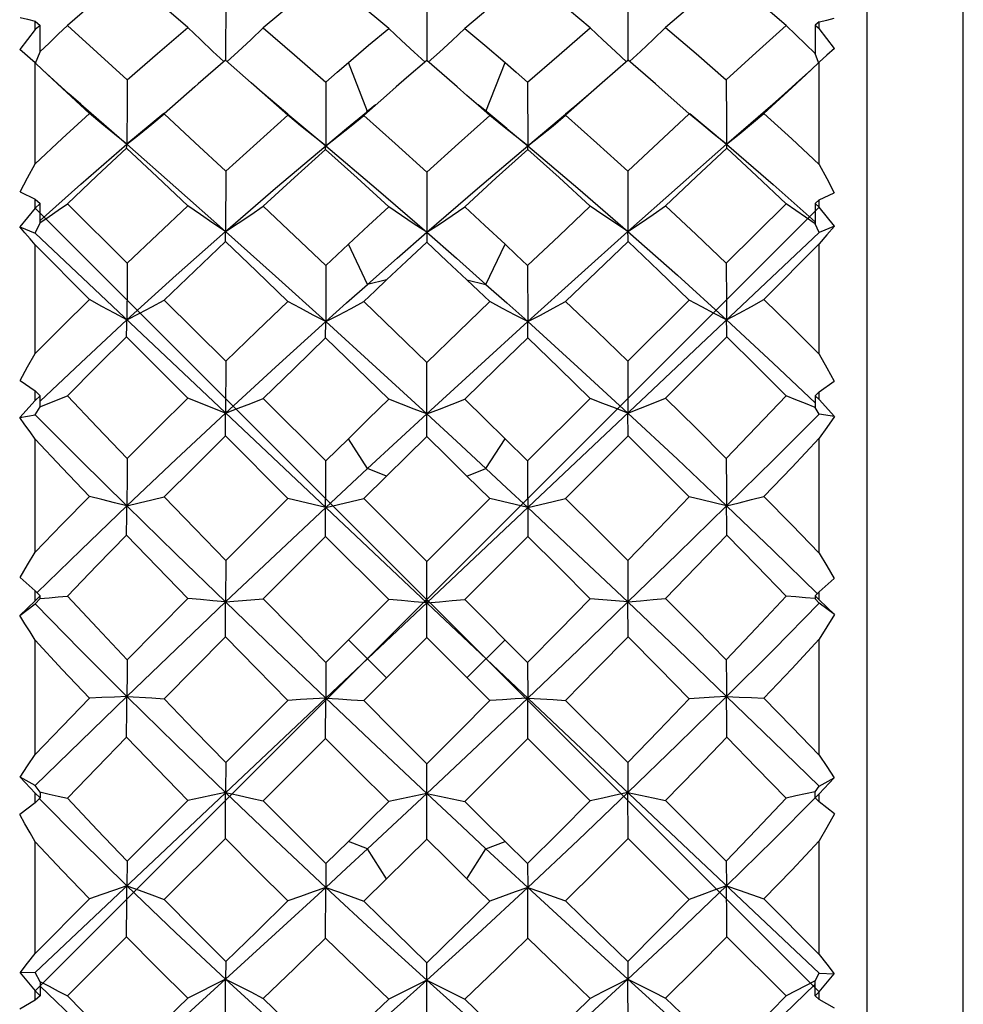
# Model space of a CAD drawing. Units: inches. Extents: x 0.7 to 21.3, y 0.5 to 16.
# Drawn here: x 6.5 to 6.7, y 8.2 to 8.4 of the extents above; entities that cross this region are included whole.
import ezdxf

# ---------------------------------------------------------------- set-up
doc = ezdxf.new("R2010")
doc.units = ezdxf.units.IN
doc.header["$LTSCALE"] = 1.21
doc.header["$MEASUREMENT"] = 0
doc.layers.get('0').update_dxf_attribs({"linetype": 'CONTINUOUS'})
doc.layers.add('AXIS', color=7, linetype='CONTINUOUS')
doc.layers.add('DATUM_CURVES', color=7, linetype='CONTINUOUS')
doc.styles.add('TEXTSTYLE_6', font='gdt')
doc.dimstyles.new('DIMSTYLE_5', dxfattribs={"dimtxt": 0.1, "dimasz": 0.1875, "dimexe": 0.125, "dimexo": 0.0625, "dimgap": 0.1, "dimtad": 0, "dimtih": 1, "dimtoh": 1, "dimdec": 1, "dimzin": 4, "dimdsep": 46, "dimtxsty": 'STANDARD', "dimblk": '_FILLED', "dimblk1": '_FILLED', "dimblk2": '_FILLED', "dimcen": 0.09, "dimadec": 3, "dimazin": 1, "dimtp": 0.1, "dimtm": 0.1, "dimtfac": 1, "dimtdec": 3, "dimtofl": 0, "dimtmove": 0, "dimatfit": 3, "dimldrblk": '_FILLED', "dimfxl": 1, "dimtolj": 1, "dimtzin": 4, "dimarcsym": 0})

# ---------------------------------------------------------------- blocks, each defined once
blk = doc.blocks.new('_FILLED')
at = {"color": 0, "linetype": 'BYBLOCK'}
blk.add_solid([(0, 0), (-1, 0.1667), (-1, -0.1667)], dxfattribs=at)
blk = doc.blocks.new('*D6')
at = {"color": 7, "linetype": 'CONTINUOUS'}
for p, q in [((5.50614, 8.54072), (5.50614, 8.94072)), ((6.28295, 8.54072), (5.38114, 8.54072)), ((6.47426, 8.54072), (6.39611, 8.54072)), ((6.47426, 7.96986), (5.38114, 7.96986)), ((5.50614, 7.96986), (5.50614, 7.56986))]:
    blk.add_line(p, q, dxfattribs=at)
at = {"color": 7, "linetype": 'CONTINUOUS', "xscale": 0.1875, "yscale": 0.1875, "zscale": 0.1875}
for p, rotation in [((5.50614, 8.54072), 270), ((5.50614, 7.96986), 90)]:
    blk.add_blockref('_FILLED', p, dxfattribs=dict(at, rotation=rotation))
at = {"color": 7, "linetype": 'CONTINUOUS', "insert": (5.50614, 8.30529), "char_height": 0.1, "width": 0.5333333, "attachment_point": 2, "line_spacing_factor": 0.9, "style": 'TEXTSTYLE_6'}
blk.add_mtext('{\\fgdt;n}\\ftxt;14,5\\P[1]', dxfattribs=at)

msp = doc.modelspace()

# ---------------------------------------------------------------- linework, layer by layer
at = {"color": 7, "linetype": 'CONTINUOUS'}
for p, q in [((6.71633, 7.98167), (6.71633, 8.52891)), ((6.55851, 8.41846), (6.55846, 8.40264)), ((6.60796, 8.41822), (6.60796, 8.40251)), ((6.6574, 8.41846), (6.65745, 8.40264)), ((6.5116, 8.4102), (6.5116, 8.41221)), ((6.5116, 8.41221), (6.51288, 8.41119)), ((6.70452, 8.41203), (6.70348, 8.4112)), ((6.70452, 8.41039), (6.70452, 8.41203)), ((6.5116, 8.4102), (6.50787, 8.40528)), ((6.51288, 8.41119), (6.5116, 8.4102)), ((6.51283, 8.40469), (6.51288, 8.41119)), ((6.70348, 8.4112), (6.70352, 8.40424)), ((6.70348, 8.4112), (6.70452, 8.41039)), ((6.70825, 8.40547), (6.70452, 8.41039)), ((6.51175, 8.40188), (6.51283, 8.40465)), ((6.55842, 8.40264), (6.55172, 8.39679)), ((6.5648, 8.39703), (6.55842, 8.40264)), ((6.65749, 8.40264), (6.65111, 8.39703)), ((6.6642, 8.39679), (6.65749, 8.40264)), ((6.70437, 8.40207), (6.70352, 8.40424)), ((6.5116, 8.37713), (6.5116, 8.40193)), ((6.51343, 8.40025), (6.5116, 8.40193)), ((6.59338, 8.39001), (6.58871, 8.40204)), ((6.62253, 8.39001), (6.62721, 8.40204)), ((6.70452, 8.40213), (6.70249, 8.40025)), ((6.70452, 8.37693), (6.70452, 8.40213)), ((6.58314, 8.39723), (6.58311, 8.38153)), ((6.60045, 8.39602), (6.59806, 8.39394)), ((6.61786, 8.39394), (6.61547, 8.39602)), ((6.63278, 8.39723), (6.6328, 8.38153)), ((6.59806, 8.39394), (6.59525, 8.39148)), ((6.62067, 8.39148), (6.61786, 8.39394)), ((6.52284, 8.39181), (6.53419, 8.38191)), ((6.59525, 8.39148), (6.59244, 8.38901)), ((6.59533, 8.39165), (6.59315, 8.38983)), ((6.6227, 8.38988), (6.62058, 8.39165)), ((6.62347, 8.38901), (6.62067, 8.39148)), ((6.68173, 8.38191), (6.69308, 8.39181)), ((6.54324, 8.38953), (6.53419, 8.38191)), ((6.54032, 8.38684), (6.54338, 8.38937)), ((6.5738, 8.38931), (6.58311, 8.38153)), ((6.58934, 8.38647), (6.59244, 8.38901)), ((6.62767, 8.38579), (6.6227, 8.38988)), ((6.62657, 8.38647), (6.62347, 8.38901)), ((6.6328, 8.38153), (6.64211, 8.38931)), ((6.67559, 8.38684), (6.67253, 8.38937)), ((6.67267, 8.38953), (6.68173, 8.38191)), ((6.62767, 8.38579), (6.6328, 8.38153)), ((6.58309, 8.38067), (6.58311, 8.38153)), ((6.63282, 8.38067), (6.6328, 8.38153)), ((6.68173, 8.38191), (6.69319, 8.372)), ((6.55851, 8.37531), (6.55846, 8.36045)), ((6.60796, 8.37504), (6.60796, 8.35781)), ((6.6574, 8.37531), (6.65746, 8.36045)), ((6.69319, 8.372), (6.70352, 8.36279)), ((6.50793, 8.3702), (6.5116, 8.36843)), ((6.5116, 8.36622), (6.5116, 8.36843)), ((6.5116, 8.36843), (6.51288, 8.3673)), ((6.70452, 8.36823), (6.7082, 8.37)), ((6.5116, 8.36622), (6.50787, 8.36159)), ((6.51288, 8.3673), (6.5116, 8.36622)), ((6.51283, 8.36263), (6.51288, 8.3673)), ((6.51956, 8.36727), (6.53426, 8.35265)), ((6.68165, 8.35265), (6.69636, 8.36727)), ((6.70452, 8.36823), (6.70348, 8.36731)), ((6.70348, 8.36731), (6.70352, 8.36231)), ((6.70348, 8.36731), (6.70452, 8.36643)), ((6.70452, 8.36643), (6.70452, 8.36823)), ((6.70825, 8.3618), (6.70452, 8.36643)), ((6.50787, 8.36159), (6.5116, 8.36)), ((6.5116, 8.36), (6.51283, 8.3626)), ((6.70452, 8.3602), (6.70352, 8.36231)), ((6.70825, 8.3618), (6.70452, 8.3602)), ((6.5116, 8.1781), (6.70452, 8.3602)), ((6.5116, 8.36), (6.70452, 8.1779)), ((6.5116, 8.33045), (6.5116, 8.35718)), ((6.52501, 8.3437), (6.5116, 8.35718)), ((6.59338, 8.34744), (6.58871, 8.35729)), ((6.62253, 8.34744), (6.62721, 8.35729)), ((6.69091, 8.3437), (6.70452, 8.35739)), ((6.70452, 8.33024), (6.70452, 8.35739)), ((6.58314, 8.35207), (6.58311, 8.33827)), ((6.63278, 8.35207), (6.6328, 8.33827)), ((6.59806, 8.34851), (6.59338, 8.34744)), ((6.61786, 8.34851), (6.62253, 8.34744)), ((6.54338, 8.34358), (6.55851, 8.32852)), ((6.6574, 8.32852), (6.67253, 8.34358)), ((6.58309, 8.33424), (6.58311, 8.33827)), ((6.63282, 8.33424), (6.6328, 8.33827)), ((6.68173, 8.33869), (6.69319, 8.32806)), ((6.54919, 8.31941), (6.53413, 8.33454)), ((6.66672, 8.31941), (6.68179, 8.33454)), ((6.55851, 8.32852), (6.55846, 8.31577)), ((6.60796, 8.30999), (6.60796, 8.32823)), ((6.6574, 8.32852), (6.65745, 8.31577)), ((6.69319, 8.32806), (6.7035, 8.31827)), ((6.50793, 8.32378), (6.5116, 8.3212)), ((6.70452, 8.32099), (6.7082, 8.32357)), ((6.5116, 8.31886), (6.5116, 8.3212)), ((6.5116, 8.3212), (6.51288, 8.32001)), ((6.51288, 8.32001), (6.5116, 8.31886)), ((6.51283, 8.31731), (6.51288, 8.32001)), ((6.70357, 8.32011), (6.70348, 8.32002)), ((6.70348, 8.32002), (6.70352, 8.31713)), ((6.70348, 8.32002), (6.70452, 8.31909)), ((6.70452, 8.32099), (6.70357, 8.32011)), ((6.70452, 8.31909), (6.70452, 8.32099)), ((6.5116, 8.31886), (6.50787, 8.31468)), ((6.56774, 8.31933), (6.58314, 8.30397)), ((6.63278, 8.30397), (6.64818, 8.31933)), ((6.70825, 8.3149), (6.70452, 8.31909)), ((6.50787, 8.31468), (6.5116, 8.3153)), ((6.5116, 8.3153), (6.51283, 8.3173)), ((6.55842, 8.31014), (6.55846, 8.31577)), ((6.65749, 8.31014), (6.65746, 8.31577)), ((6.70452, 8.31551), (6.70352, 8.31713)), ((6.70825, 8.3149), (6.70452, 8.31551)), ((6.57379, 8.29473), (6.55842, 8.31014)), ((6.64212, 8.29473), (6.65749, 8.31014)), ((6.5116, 8.2815), (6.5116, 8.30933)), ((6.58314, 8.30397), (6.58871, 8.30945)), ((6.59338, 8.30208), (6.58871, 8.30945)), ((6.62253, 8.30208), (6.62721, 8.30945)), ((6.62721, 8.30945), (6.63278, 8.30397)), ((6.70452, 8.28128), (6.70452, 8.30956)), ((6.58309, 8.28541), (6.58314, 8.30397)), ((6.63278, 8.30397), (6.63282, 8.28541)), ((6.59806, 8.30025), (6.59338, 8.30208)), ((6.61786, 8.30025), (6.62253, 8.30208)), ((6.59806, 8.30025), (6.59244, 8.29469)), ((6.62347, 8.29469), (6.61786, 8.30025)), ((6.59244, 8.29469), (6.60796, 8.2792)), ((6.60796, 8.2792), (6.62347, 8.29469)), ((6.59861, 8.26987), (6.58309, 8.28541)), ((6.6173, 8.26987), (6.63282, 8.28541)), ((6.55851, 8.2795), (6.55846, 8.26926)), ((6.60796, 8.26052), (6.60796, 8.2792)), ((6.6574, 8.2795), (6.65746, 8.26926)), ((6.50793, 8.27528), (6.5116, 8.27198)), ((6.70452, 8.27176), (6.7082, 8.27506)), ((6.5116, 8.26958), (6.5116, 8.27198)), ((6.5116, 8.27198), (6.51288, 8.27075)), ((6.70452, 8.27176), (6.70348, 8.27076)), ((6.70452, 8.26981), (6.70452, 8.27176)), ((6.5116, 8.26958), (6.50787, 8.26596)), ((6.51288, 8.27075), (6.5116, 8.26958)), ((6.5116, 8.26878), (6.51283, 8.27011)), ((6.51283, 8.27011), (6.51288, 8.27075)), ((6.55842, 8.26067), (6.55846, 8.26926)), ((6.58314, 8.2544), (6.59861, 8.26987)), ((6.6173, 8.26987), (6.63278, 8.2544)), ((6.65749, 8.26067), (6.65745, 8.26926)), ((6.70348, 8.27076), (6.70352, 8.27007)), ((6.70348, 8.27076), (6.70452, 8.26981)), ((6.70452, 8.26899), (6.70352, 8.27007)), ((6.70825, 8.26618), (6.70452, 8.26981)), ((6.70825, 8.26618), (6.70452, 8.26899)), ((6.50787, 8.26596), (6.5116, 8.26878)), ((6.5116, 8.23174), (6.5116, 8.25985)), ((6.59806, 8.25062), (6.58871, 8.25997)), ((6.60796, 8.26052), (6.59244, 8.245)), ((6.62347, 8.245), (6.60796, 8.26052)), ((6.61786, 8.25062), (6.62721, 8.25997)), ((6.70452, 8.23153), (6.70452, 8.26007)), ((6.58314, 8.2544), (6.58311, 8.2456)), ((6.63278, 8.2544), (6.6328, 8.2456)), ((6.57379, 8.24504), (6.55851, 8.22975)), ((6.58309, 8.23566), (6.58311, 8.2456)), ((6.63282, 8.23566), (6.6328, 8.2456)), ((6.64212, 8.24504), (6.6574, 8.22975)), ((6.58309, 8.23566), (6.56774, 8.22033)), ((6.64818, 8.22033), (6.63282, 8.23566)), ((6.55851, 8.22975), (6.55846, 8.22233)), ((6.60796, 8.21088), (6.60796, 8.22945)), ((6.6574, 8.22975), (6.65746, 8.22233)), ((6.50793, 8.22617), (6.5116, 8.22224)), ((6.5116, 8.2241), (6.50793, 8.22617)), ((6.70452, 8.22203), (6.7082, 8.22596)), ((6.70452, 8.22389), (6.7082, 8.22596)), ((6.51283, 8.22246), (6.5116, 8.2241)), ((6.70352, 8.22256), (6.70452, 8.22389)), ((6.5116, 8.21986), (6.5116, 8.22224)), ((6.5116, 8.22224), (6.51288, 8.22103)), ((6.51288, 8.22103), (6.5116, 8.21986)), ((6.51283, 8.22246), (6.51288, 8.22103)), ((6.54919, 8.22041), (6.53426, 8.20545)), ((6.55842, 8.21103), (6.55846, 8.22233)), ((6.65749, 8.21103), (6.65745, 8.22233)), ((6.66672, 8.22041), (6.68165, 8.20545)), ((6.70348, 8.22104), (6.70352, 8.22256)), ((6.70452, 8.22203), (6.70348, 8.22104)), ((6.70348, 8.22104), (6.70452, 8.22008)), ((6.70452, 8.22008), (6.70452, 8.22203)), ((6.5116, 8.21986), (6.50787, 8.21691)), ((6.70825, 8.21714), (6.70452, 8.22008)), ((6.55842, 8.21103), (6.54338, 8.19603)), ((6.67253, 8.19603), (6.65749, 8.21103)), ((6.5116, 8.1827), (6.5116, 8.21022)), ((6.58314, 8.20485), (6.58871, 8.21034)), ((6.59338, 8.2085), (6.58871, 8.21034)), ((6.59806, 8.20113), (6.59338, 8.2085)), ((6.61786, 8.20113), (6.62253, 8.2085)), ((6.62253, 8.2085), (6.62721, 8.21034)), ((6.62721, 8.21034), (6.63278, 8.20485)), ((6.70452, 8.18249), (6.70452, 8.21044)), ((6.53426, 8.20545), (6.53419, 8.19941)), ((6.58314, 8.20485), (6.58311, 8.19899)), ((6.63278, 8.20485), (6.6328, 8.19899)), ((6.68165, 8.20545), (6.68173, 8.19941)), ((6.59806, 8.20113), (6.59244, 8.19563)), ((6.62347, 8.19563), (6.61786, 8.20113)), ((6.58309, 8.18651), (6.58311, 8.19899)), ((6.63282, 8.18651), (6.6328, 8.19899)), ((6.52501, 8.19616), (6.5116, 8.1827)), ((6.69091, 8.19616), (6.70452, 8.18249)), ((6.53413, 8.18681), (6.51956, 8.1723)), ((6.69636, 8.1723), (6.68179, 8.18681)), ((6.55851, 8.18077), (6.55846, 8.17639)), ((6.60796, 8.16259), (6.60796, 8.18048)), ((6.6574, 8.18077), (6.65746, 8.17639)), ((6.5116, 8.1781), (6.50793, 8.17795)), ((6.50793, 8.17795), (6.5116, 8.17351)), ((6.51283, 8.1758), (6.5116, 8.1781)), ((6.70352, 8.17603), (6.70452, 8.1779)), ((6.70452, 8.1779), (6.7082, 8.17774)), ((6.70452, 8.17331), (6.7082, 8.17774)), ((6.51283, 8.1758), (6.51288, 8.17234)), ((6.55842, 8.16274), (6.55846, 8.17639)), ((6.65749, 8.16274), (6.65745, 8.17639)), ((6.69322, 8.16524), (6.70351, 8.17516)), ((6.70348, 8.17235), (6.70352, 8.17605)), ((6.5116, 8.17122), (6.5116, 8.17351)), ((6.5116, 8.17351), (6.51288, 8.17234)), ((6.51288, 8.17234), (6.5116, 8.17122)), ((6.70452, 8.17331), (6.70348, 8.17235)), ((6.70348, 8.17235), (6.70452, 8.17143)), ((6.70452, 8.17143), (6.70452, 8.17331)), ((6.5116, 8.17122), (6.50787, 8.16904)), ((6.70825, 8.16925), (6.70452, 8.17143))]:
    msp.add_line(p, q, dxfattribs=at)
for points in [[(6.53413, 8.42354), (6.52681, 8.4174), (6.51956, 8.41116)], [(6.54919, 8.41067), (6.54163, 8.41717), (6.53413, 8.42354)], [(6.58309, 8.42329), (6.5754, 8.417), (6.56774, 8.4106)], [(6.59861, 8.41045), (6.59084, 8.41693), (6.58309, 8.42329)], [(6.63282, 8.42329), (6.62507, 8.41693), (6.6173, 8.41045)], [(6.64818, 8.4106), (6.64051, 8.417), (6.63282, 8.42329)], [(6.68179, 8.42354), (6.67428, 8.41717), (6.66672, 8.41067)], [(6.69636, 8.41116), (6.6891, 8.4174), (6.68179, 8.42354)], [(6.50793, 8.41312), (6.50976, 8.41267), (6.5116, 8.41221)], [(6.70452, 8.41203), (6.70637, 8.41249), (6.7082, 8.41294)], [(6.51281, 8.40467), (6.51508, 8.40682), (6.51732, 8.40898), (6.51956, 8.41116)], [(6.51956, 8.41116), (6.52689, 8.4045), (6.53426, 8.39776)], [(6.53426, 8.39776), (6.54171, 8.40426), (6.54919, 8.41067)], [(6.55808, 8.40227), (6.55536, 8.40478), (6.55227, 8.4077), (6.54919, 8.41067)], [(6.5588, 8.40223), (6.56156, 8.40476), (6.56465, 8.40766), (6.56774, 8.4106)], [(6.56774, 8.4106), (6.57542, 8.40397), (6.58314, 8.39723)], [(6.58871, 8.40204), (6.59366, 8.40627), (6.59861, 8.41045)], [(6.60758, 8.40209), (6.60484, 8.40459), (6.60172, 8.40749), (6.59861, 8.41045)], [(6.60834, 8.40209), (6.61108, 8.40459), (6.6142, 8.40749), (6.6173, 8.41045)], [(6.6173, 8.41045), (6.62225, 8.40627), (6.62721, 8.40204)], [(6.63278, 8.39723), (6.6405, 8.40397), (6.64818, 8.4106)], [(6.65712, 8.40223), (6.65436, 8.40476), (6.65126, 8.40766), (6.64818, 8.4106)], [(6.65783, 8.40227), (6.66055, 8.40478), (6.66364, 8.4077), (6.66672, 8.41067)], [(6.66672, 8.41067), (6.67421, 8.40426), (6.68165, 8.39776)], [(6.68165, 8.39776), (6.68902, 8.40449), (6.69636, 8.41116)], [(6.7035, 8.40429), (6.70113, 8.40654), (6.69874, 8.40884), (6.69636, 8.41116)], [(6.5116, 8.40193), (6.51037, 8.40306), (6.50912, 8.40418), (6.50787, 8.40528)], [(6.70825, 8.40547), (6.70638, 8.40381), (6.70452, 8.40213)], [(6.60796, 8.40251), (6.60301, 8.39825), (6.60045, 8.39602)], [(6.61547, 8.39602), (6.6129, 8.39825), (6.60796, 8.40251)], [(6.52284, 8.39181), (6.51994, 8.39435), (6.51624, 8.39767), (6.51343, 8.40025)], [(6.52501, 8.38949), (6.51831, 8.39572), (6.51343, 8.40025)], [(6.58314, 8.39723), (6.58592, 8.39964), (6.58871, 8.40204)], [(6.62721, 8.40204), (6.62999, 8.39964), (6.63278, 8.39723)], [(6.70249, 8.40025), (6.69773, 8.39584), (6.69091, 8.38949)], [(6.70249, 8.40025), (6.69968, 8.39767), (6.69597, 8.39435), (6.69308, 8.39181)], [(6.53426, 8.39776), (6.53424, 8.39245), (6.53419, 8.38191)], [(6.68165, 8.39776), (6.68171, 8.38716), (6.68173, 8.38191)], [(6.55172, 8.39679), (6.55088, 8.39605), (6.54338, 8.38937)], [(6.57379, 8.38904), (6.56608, 8.3959), (6.5648, 8.39703)], [(6.5738, 8.38931), (6.57104, 8.39163), (6.56749, 8.39467), (6.5648, 8.39703)], [(6.65111, 8.39703), (6.64842, 8.39467), (6.64488, 8.39163), (6.64211, 8.38931)], [(6.65111, 8.39703), (6.64983, 8.3959), (6.64212, 8.38904)], [(6.67253, 8.38937), (6.66504, 8.39605), (6.6642, 8.39679)], [(6.5116, 8.37713), (6.51828, 8.38334), (6.52501, 8.38949)], [(6.53418, 8.38191), (6.53112, 8.38439), (6.52806, 8.38691), (6.52501, 8.38949)], [(6.54338, 8.38937), (6.55093, 8.38238), (6.55851, 8.37531)], [(6.55851, 8.37531), (6.56613, 8.38222), (6.57379, 8.38904)], [(6.58311, 8.38153), (6.58, 8.38398), (6.57689, 8.38649), (6.57379, 8.38904)], [(6.58311, 8.38153), (6.58825, 8.38579), (6.59315, 8.38983)], [(6.59244, 8.38901), (6.60019, 8.38208), (6.60796, 8.37504)], [(6.60796, 8.37504), (6.61573, 8.38207), (6.62347, 8.38901)], [(6.6328, 8.38153), (6.63591, 8.38398), (6.63903, 8.38649), (6.64212, 8.38904)], [(6.64212, 8.38904), (6.64978, 8.38222), (6.6574, 8.37531)], [(6.6574, 8.37531), (6.66499, 8.38238), (6.67253, 8.38937)], [(6.68173, 8.38191), (6.68479, 8.38439), (6.68786, 8.38692), (6.69091, 8.38949)], [(6.69091, 8.38949), (6.69773, 8.38325), (6.70452, 8.37693)], [(6.53419, 8.38191), (6.53725, 8.38435), (6.54032, 8.38684)], [(6.58311, 8.38153), (6.58623, 8.38397), (6.58934, 8.38647)], [(6.6328, 8.38153), (6.62969, 8.38397), (6.62657, 8.38647)], [(6.68173, 8.38191), (6.67866, 8.38435), (6.67559, 8.38684)], [(6.51284, 8.36318), (6.52283, 8.37209), (6.53418, 8.38191)], [(6.53413, 8.38095), (6.52682, 8.37415), (6.51956, 8.36727)], [(6.53413, 8.38095), (6.53414, 8.38133), (6.53416, 8.38165), (6.53418, 8.38191)], [(6.54919, 8.36673), (6.54164, 8.37388), (6.53413, 8.38095)], [(6.53418, 8.38191), (6.54625, 8.37129), (6.55846, 8.36045)], [(6.55846, 8.36045), (6.57076, 8.37109), (6.58311, 8.38153)], [(6.58309, 8.38067), (6.5754, 8.3737), (6.56774, 8.36665)], [(6.59861, 8.36649), (6.59084, 8.37363), (6.58309, 8.38067)], [(6.58311, 8.38153), (6.59551, 8.371), (6.60796, 8.36025)], [(6.60796, 8.36025), (6.62041, 8.371), (6.6328, 8.38153)], [(6.63282, 8.38067), (6.62507, 8.37363), (6.6173, 8.36649)], [(6.6328, 8.38153), (6.64515, 8.37109), (6.65746, 8.36045)], [(6.64818, 8.36665), (6.64051, 8.3737), (6.63282, 8.38067)], [(6.65746, 8.36045), (6.66966, 8.37129), (6.68173, 8.38191)], [(6.68179, 8.38095), (6.67427, 8.37387), (6.66672, 8.36673)], [(6.68179, 8.38095), (6.68177, 8.38133), (6.68175, 8.38165), (6.68173, 8.38191)], [(6.69636, 8.36727), (6.6891, 8.37415), (6.68179, 8.38095)], [(6.50793, 8.3702), (6.50977, 8.37367), (6.5116, 8.37713)], [(6.70452, 8.37693), (6.70635, 8.37348), (6.7082, 8.37)], [(6.51281, 8.36262), (6.51508, 8.36416), (6.51732, 8.36571), (6.51956, 8.36727)], [(6.53426, 8.35265), (6.54171, 8.35972), (6.54919, 8.36673)], [(6.55846, 8.36045), (6.55536, 8.3625), (6.55227, 8.3646), (6.54919, 8.36673)], [(6.55846, 8.36045), (6.56156, 8.36248), (6.56465, 8.36455), (6.56774, 8.36665)], [(6.56774, 8.36665), (6.57543, 8.35939), (6.58314, 8.35207)], [(6.58871, 8.35729), (6.59366, 8.36191), (6.59861, 8.36649)], [(6.60796, 8.36025), (6.60484, 8.36229), (6.60172, 8.36437), (6.59861, 8.36649)], [(6.60796, 8.36025), (6.61108, 8.36229), (6.6142, 8.36437), (6.6173, 8.36649)], [(6.6173, 8.36649), (6.62225, 8.36191), (6.62721, 8.35729)], [(6.63278, 8.35207), (6.6405, 8.35941), (6.64818, 8.36665)], [(6.65745, 8.36045), (6.65436, 8.36248), (6.65126, 8.36455), (6.64818, 8.36665)], [(6.65746, 8.36045), (6.66055, 8.3625), (6.66364, 8.3646), (6.66672, 8.36673)], [(6.66672, 8.36673), (6.6742, 8.35972), (6.68165, 8.35265)], [(6.7035, 8.36236), (6.70113, 8.36396), (6.69874, 8.3656), (6.69636, 8.36727)], [(6.5116, 8.35718), (6.51037, 8.35866), (6.50912, 8.36013), (6.50787, 8.36159)], [(6.70825, 8.3618), (6.70638, 8.35961), (6.70452, 8.35739)], [(6.53418, 8.33869), (6.54628, 8.34966), (6.55846, 8.36045)], [(6.55842, 8.35795), (6.55845, 8.35968), (6.55846, 8.36045)], [(6.55846, 8.36045), (6.57073, 8.34945), (6.58311, 8.33827)], [(6.59338, 8.34744), (6.60067, 8.35388), (6.60796, 8.36025)], [(6.60796, 8.36025), (6.61525, 8.35388), (6.62253, 8.34744)], [(6.6328, 8.33827), (6.64518, 8.34945), (6.65745, 8.36045)], [(6.65749, 8.35795), (6.65748, 8.35885), (6.65745, 8.36045)], [(6.65745, 8.36045), (6.66963, 8.34966), (6.68173, 8.33869)], [(6.55842, 8.35795), (6.55088, 8.3508), (6.54338, 8.34358)], [(6.57379, 8.34322), (6.56605, 8.35066), (6.55842, 8.35795)], [(6.58314, 8.35207), (6.58592, 8.35469), (6.58871, 8.35729)], [(6.60796, 8.35781), (6.60301, 8.35318), (6.59806, 8.34851)], [(6.61786, 8.34851), (6.6129, 8.35318), (6.60796, 8.35781)], [(6.62721, 8.35729), (6.62999, 8.35469), (6.63278, 8.35207)], [(6.65749, 8.35795), (6.64983, 8.35063), (6.64212, 8.34322)], [(6.67253, 8.34358), (6.66503, 8.3508), (6.65749, 8.35795)], [(6.53426, 8.35265), (6.53423, 8.34796), (6.53418, 8.33869)], [(6.68165, 8.35265), (6.68171, 8.3433), (6.68173, 8.33869)], [(6.58311, 8.33827), (6.58825, 8.34287), (6.59338, 8.34744)], [(6.59806, 8.34851), (6.59525, 8.34585), (6.59244, 8.34318)], [(6.62347, 8.34318), (6.62067, 8.34585), (6.61786, 8.34851)], [(6.62253, 8.34744), (6.62767, 8.34287), (6.6328, 8.33827)], [(6.5116, 8.33045), (6.51829, 8.3371), (6.52501, 8.3437)], [(6.53418, 8.33869), (6.53112, 8.34033), (6.52806, 8.342), (6.52501, 8.3437)], [(6.53418, 8.33869), (6.53725, 8.34029), (6.54032, 8.34192), (6.54338, 8.34358)], [(6.55851, 8.32852), (6.56613, 8.33589), (6.57379, 8.34322)], [(6.58311, 8.33827), (6.58, 8.33989), (6.57689, 8.34154), (6.57379, 8.34322)], [(6.58311, 8.33827), (6.58623, 8.33988), (6.58934, 8.34152), (6.59244, 8.34318)], [(6.59244, 8.34318), (6.60018, 8.33574), (6.60796, 8.32823)], [(6.60796, 8.32823), (6.61573, 8.33575), (6.62347, 8.34318)], [(6.6328, 8.33827), (6.62969, 8.33988), (6.62657, 8.34152), (6.62347, 8.34318)], [(6.6328, 8.33827), (6.63591, 8.33989), (6.63903, 8.34154), (6.64212, 8.34322)], [(6.64212, 8.34322), (6.64978, 8.33589), (6.6574, 8.32852)], [(6.68173, 8.33869), (6.67866, 8.34029), (6.67559, 8.34192), (6.67253, 8.34358)], [(6.68173, 8.33869), (6.68479, 8.34033), (6.68786, 8.342), (6.69091, 8.3437)], [(6.69091, 8.3437), (6.69773, 8.337), (6.70452, 8.33024)], [(6.51286, 8.3187), (6.52283, 8.32816), (6.53418, 8.33869)], [(6.53413, 8.33454), (6.53416, 8.33737), (6.53418, 8.33869)], [(6.55846, 8.31577), (6.57076, 8.32709), (6.58311, 8.33827)], [(6.58311, 8.33827), (6.59551, 8.32699), (6.60796, 8.31557)], [(6.60796, 8.31557), (6.62041, 8.32699), (6.6328, 8.33827)], [(6.6328, 8.33827), (6.64515, 8.32709), (6.65745, 8.31577)], [(6.68179, 8.33454), (6.68177, 8.33598), (6.68173, 8.33869)], [(6.53413, 8.33454), (6.52682, 8.32728), (6.51956, 8.31997)], [(6.69636, 8.31997), (6.68909, 8.32728), (6.68179, 8.33454)], [(6.58309, 8.33424), (6.5754, 8.3268), (6.56774, 8.31933)], [(6.59861, 8.31915), (6.59079, 8.32677), (6.58309, 8.33424)], [(6.63282, 8.33424), (6.62514, 8.32678), (6.6173, 8.31915)], [(6.64818, 8.31933), (6.64051, 8.3268), (6.63282, 8.33424)], [(6.50793, 8.32378), (6.50977, 8.32712), (6.5116, 8.33045)], [(6.70452, 8.33024), (6.70635, 8.32691), (6.7082, 8.32357)], [(6.51281, 8.31732), (6.51508, 8.3182), (6.51732, 8.31908), (6.51956, 8.31997)], [(6.51956, 8.31997), (6.52687, 8.3123), (6.53426, 8.30458)], [(6.68165, 8.30458), (6.68902, 8.31227), (6.69636, 8.31997)], [(6.7035, 8.31716), (6.70113, 8.31808), (6.69874, 8.31902), (6.69636, 8.31997)], [(6.53426, 8.30458), (6.54171, 8.31201), (6.54919, 8.31941)], [(6.55846, 8.31577), (6.55536, 8.31696), (6.55227, 8.31817), (6.54919, 8.31941)], [(6.55846, 8.31577), (6.56156, 8.31693), (6.56465, 8.31812), (6.56774, 8.31933)], [(6.58871, 8.30945), (6.59366, 8.31431), (6.59861, 8.31915)], [(6.60796, 8.31557), (6.60484, 8.31674), (6.60172, 8.31793), (6.59861, 8.31915)], [(6.60796, 8.31557), (6.61108, 8.31674), (6.6142, 8.31793), (6.6173, 8.31915)], [(6.6173, 8.31915), (6.62225, 8.31432), (6.62721, 8.30945)], [(6.65746, 8.31577), (6.65436, 8.31693), (6.65126, 8.31812), (6.64818, 8.31933)], [(6.65745, 8.31577), (6.66055, 8.31696), (6.66364, 8.31817), (6.66672, 8.31941)], [(6.66672, 8.31941), (6.6742, 8.31201), (6.68165, 8.30458)], [(6.5116, 8.3153), (6.5228, 8.30417), (6.53419, 8.29293)], [(6.53419, 8.29293), (6.54628, 8.3044), (6.55846, 8.31577)], [(6.59338, 8.30208), (6.60067, 8.30884), (6.60796, 8.31557)], [(6.60796, 8.31557), (6.61525, 8.30884), (6.62253, 8.30208)], [(6.65746, 8.31577), (6.66963, 8.3044), (6.68173, 8.29293)], [(6.68173, 8.29293), (6.69322, 8.30427), (6.70452, 8.31551)], [(6.5116, 8.30933), (6.51037, 8.31111), (6.50912, 8.3129), (6.50787, 8.31468)], [(6.70825, 8.3149), (6.70638, 8.31223), (6.70452, 8.30956)], [(6.55842, 8.31014), (6.55088, 8.30264), (6.54338, 8.2951)], [(6.67253, 8.2951), (6.66503, 8.30264), (6.65749, 8.31014)], [(6.52501, 8.29523), (6.51827, 8.3023), (6.5116, 8.30933)], [(6.60796, 8.30999), (6.60304, 8.30516), (6.59806, 8.30025)], [(6.61786, 8.30025), (6.61288, 8.30515), (6.60796, 8.30999)], [(6.70452, 8.30956), (6.69773, 8.3024), (6.69091, 8.29523)], [(6.53426, 8.30458), (6.53424, 8.30065), (6.53419, 8.29293)], [(6.68165, 8.30458), (6.68171, 8.29676), (6.68173, 8.29293)], [(6.58311, 8.2925), (6.58825, 8.2973), (6.59338, 8.30208)], [(6.62253, 8.30208), (6.62767, 8.2973), (6.6328, 8.2925)], [(6.5116, 8.2815), (6.51829, 8.28838), (6.52501, 8.29523)], [(6.53418, 8.29293), (6.53112, 8.29368), (6.52806, 8.29445), (6.52501, 8.29523)], [(6.53419, 8.29293), (6.53725, 8.29364), (6.54032, 8.29437), (6.54338, 8.2951)], [(6.54338, 8.2951), (6.5509, 8.28733), (6.55851, 8.2795)], [(6.55851, 8.2795), (6.56614, 8.28712), (6.57379, 8.29473)], [(6.58311, 8.2925), (6.58, 8.29323), (6.57689, 8.29398), (6.57379, 8.29473)], [(6.58311, 8.2925), (6.58623, 8.29322), (6.58934, 8.29395), (6.59244, 8.29469)], [(6.6328, 8.2925), (6.62969, 8.29322), (6.62657, 8.29395), (6.62347, 8.29469)], [(6.6328, 8.2925), (6.63591, 8.29323), (6.63903, 8.29398), (6.64212, 8.29473)], [(6.64212, 8.29473), (6.64977, 8.28713), (6.6574, 8.2795)], [(6.6574, 8.2795), (6.66499, 8.2873), (6.67253, 8.2951)], [(6.68173, 8.29293), (6.67866, 8.29364), (6.67559, 8.29437), (6.67253, 8.2951)], [(6.68173, 8.29293), (6.68479, 8.29368), (6.68786, 8.29445), (6.69091, 8.29523)], [(6.69091, 8.29523), (6.69773, 8.28827), (6.70452, 8.28128)], [(6.51207, 8.2715), (6.52283, 8.28201), (6.53418, 8.29293)], [(6.53413, 8.28572), (6.53416, 8.29059), (6.53418, 8.29293)], [(6.53418, 8.29293), (6.54625, 8.28112), (6.55846, 8.26926)], [(6.55846, 8.26926), (6.57076, 8.2809), (6.58311, 8.2925)], [(6.6328, 8.2925), (6.64515, 8.2809), (6.65746, 8.26926)], [(6.65746, 8.26926), (6.66966, 8.28112), (6.68173, 8.29293)], [(6.68179, 8.28572), (6.68177, 8.28818), (6.68173, 8.29293)], [(6.68173, 8.29293), (6.69319, 8.2819), (6.70406, 8.27129)], [(6.53413, 8.28572), (6.52682, 8.27822), (6.51956, 8.27072)], [(6.54919, 8.27014), (6.54162, 8.27794), (6.53413, 8.28572)], [(6.58309, 8.28541), (6.5754, 8.27773), (6.56774, 8.27005)], [(6.64818, 8.27005), (6.64051, 8.27774), (6.63282, 8.28541)], [(6.68179, 8.28572), (6.67427, 8.27792), (6.66672, 8.27014)], [(6.69636, 8.27072), (6.6891, 8.27822), (6.68179, 8.28572)], [(6.50793, 8.27528), (6.50977, 8.27839), (6.5116, 8.2815)], [(6.70452, 8.28128), (6.70635, 8.27817), (6.7082, 8.27506)], [(6.51281, 8.27013), (6.51508, 8.27032), (6.51732, 8.27052), (6.51956, 8.27072)], [(6.51956, 8.27072), (6.52687, 8.26286), (6.53426, 8.25501)], [(6.53419, 8.24603), (6.54628, 8.25765), (6.55846, 8.26926)], [(6.53426, 8.25501), (6.5417, 8.26257), (6.54919, 8.27014)], [(6.55846, 8.26926), (6.55536, 8.26955), (6.55227, 8.26984), (6.54919, 8.27014)], [(6.55846, 8.26926), (6.56156, 8.26952), (6.56465, 8.26978), (6.56774, 8.27005)], [(6.55846, 8.26926), (6.57073, 8.25743), (6.58311, 8.2456)], [(6.56774, 8.27005), (6.57542, 8.26223), (6.58314, 8.2544)], [(6.60796, 8.26905), (6.60484, 8.26932), (6.60172, 8.26959), (6.59861, 8.26987)], [(6.60796, 8.26905), (6.61108, 8.26932), (6.6142, 8.26959), (6.6173, 8.26987)], [(6.63278, 8.2544), (6.6405, 8.26223), (6.64818, 8.27005)], [(6.6328, 8.2456), (6.64518, 8.25743), (6.65745, 8.26926)], [(6.65745, 8.26926), (6.65436, 8.26952), (6.65126, 8.26978), (6.64818, 8.27005)], [(6.65746, 8.26926), (6.66055, 8.26955), (6.66364, 8.26984), (6.66672, 8.27014)], [(6.65745, 8.26926), (6.66963, 8.25765), (6.68173, 8.24603)], [(6.66672, 8.27014), (6.67421, 8.26256), (6.68165, 8.25501)], [(6.68165, 8.25501), (6.68902, 8.26284), (6.69636, 8.27072)], [(6.68173, 8.24603), (6.69322, 8.25752), (6.70452, 8.26899)], [(6.7035, 8.27009), (6.70113, 8.2703), (6.69874, 8.2705), (6.69636, 8.27072)], [(6.5116, 8.26878), (6.5228, 8.25741), (6.53419, 8.24603)], [(6.5116, 8.25985), (6.51037, 8.26188), (6.50912, 8.26392), (6.50787, 8.26596)], [(6.70825, 8.26618), (6.70638, 8.26313), (6.70452, 8.26007)], [(6.52501, 8.24555), (6.51831, 8.25266), (6.5116, 8.25985)], [(6.55842, 8.26067), (6.55088, 8.25303), (6.54338, 8.24542)], [(6.57379, 8.24504), (6.56608, 8.25286), (6.55842, 8.26067)], [(6.65749, 8.26067), (6.64982, 8.25285), (6.64212, 8.24504)], [(6.67253, 8.24542), (6.66504, 8.25304), (6.65749, 8.26067)], [(6.70452, 8.26007), (6.69774, 8.25281), (6.69091, 8.24555)], [(6.53426, 8.25501), (6.53424, 8.25196), (6.53419, 8.24603)], [(6.68165, 8.25501), (6.68171, 8.24897), (6.68173, 8.24603)], [(6.5116, 8.2241), (6.52283, 8.23504), (6.53418, 8.24603)], [(6.5116, 8.23174), (6.51828, 8.23864), (6.52501, 8.24555)], [(6.53418, 8.24603), (6.53112, 8.24587), (6.52806, 8.24571), (6.52501, 8.24555)], [(6.53413, 8.23597), (6.53416, 8.24273), (6.53418, 8.24603)], [(6.53418, 8.24603), (6.54625, 8.23415), (6.55846, 8.22233)], [(6.53419, 8.24603), (6.54032, 8.24563), (6.54338, 8.24542)], [(6.54338, 8.24542), (6.55091, 8.23758), (6.55851, 8.22975)], [(6.58311, 8.2456), (6.58, 8.24542), (6.57689, 8.24523), (6.57379, 8.24504)], [(6.58311, 8.2456), (6.59551, 8.23384), (6.60796, 8.22212)], [(6.58311, 8.2456), (6.58623, 8.2454), (6.58934, 8.2452), (6.59244, 8.245)], [(6.59244, 8.245), (6.60019, 8.23722), (6.60796, 8.22945)], [(6.60796, 8.22212), (6.62041, 8.23384), (6.6328, 8.2456)], [(6.60796, 8.22945), (6.61573, 8.23723), (6.62347, 8.245)], [(6.6328, 8.2456), (6.62969, 8.2454), (6.62657, 8.2452), (6.62347, 8.245)], [(6.6328, 8.2456), (6.63591, 8.24542), (6.63903, 8.24523), (6.64212, 8.24504)], [(6.6574, 8.22975), (6.66499, 8.23756), (6.67253, 8.24542)], [(6.65746, 8.22233), (6.66966, 8.23415), (6.68173, 8.24603)], [(6.68173, 8.24603), (6.67866, 8.24583), (6.67253, 8.24542)], [(6.68179, 8.23597), (6.68177, 8.23938), (6.68173, 8.24603)], [(6.68173, 8.24603), (6.69319, 8.23494), (6.70452, 8.22389)], [(6.68173, 8.24603), (6.68479, 8.24587), (6.68786, 8.24571), (6.69091, 8.24555)], [(6.69091, 8.24555), (6.69774, 8.23853), (6.70452, 8.23153)], [(6.53413, 8.23597), (6.52681, 8.22847), (6.51956, 8.22099)], [(6.54919, 8.22041), (6.54164, 8.22818), (6.53413, 8.23597)], [(6.59861, 8.22015), (6.59084, 8.2279), (6.58309, 8.23566)], [(6.63282, 8.23566), (6.62514, 8.22796), (6.6173, 8.22015)], [(6.68179, 8.23597), (6.67429, 8.22819), (6.66672, 8.22041)], [(6.69636, 8.22099), (6.6891, 8.22847), (6.68179, 8.23597)], [(6.50793, 8.22617), (6.50977, 8.22896), (6.5116, 8.23174)], [(6.70452, 8.23153), (6.70635, 8.22874), (6.7082, 8.22596)], [(6.5126, 8.22085), (6.5228, 8.2106), (6.53419, 8.19941)], [(6.51281, 8.22249), (6.51508, 8.22199), (6.51732, 8.22149), (6.51956, 8.22099)], [(6.51956, 8.22099), (6.52689, 8.21318), (6.53426, 8.20545)], [(6.55846, 8.22233), (6.55536, 8.2217), (6.55227, 8.22106), (6.54919, 8.22041)], [(6.55846, 8.22233), (6.57073, 8.21062), (6.58311, 8.19899)], [(6.55846, 8.22233), (6.56156, 8.22167), (6.56465, 8.221), (6.56774, 8.22033)], [(6.59338, 8.2085), (6.60067, 8.21529), (6.60796, 8.22212)], [(6.60796, 8.22212), (6.60484, 8.22147), (6.60172, 8.22081), (6.59861, 8.22015)], [(6.60796, 8.22212), (6.61525, 8.21529), (6.62253, 8.2085)], [(6.60796, 8.22212), (6.61108, 8.22147), (6.6142, 8.22081), (6.6173, 8.22015)], [(6.6328, 8.19899), (6.64518, 8.21062), (6.65745, 8.22233)], [(6.65745, 8.22233), (6.65436, 8.22167), (6.65126, 8.221), (6.64818, 8.22033)], [(6.65746, 8.22233), (6.66055, 8.2217), (6.66364, 8.22106), (6.66672, 8.22041)], [(6.68165, 8.20545), (6.68902, 8.21318), (6.69636, 8.22099)], [(6.68173, 8.19941), (6.69322, 8.2107), (6.70353, 8.22107)], [(6.7035, 8.22257), (6.70113, 8.22205), (6.69874, 8.22152), (6.69636, 8.22099)], [(6.56774, 8.22033), (6.57541, 8.21257), (6.58314, 8.20485)], [(6.58871, 8.21034), (6.59366, 8.21524), (6.59861, 8.22015)], [(6.6173, 8.22015), (6.62225, 8.21524), (6.62721, 8.21034)], [(6.63278, 8.20485), (6.6405, 8.21257), (6.64818, 8.22033)], [(6.5116, 8.21022), (6.51037, 8.21244), (6.50912, 8.21468), (6.50787, 8.21691)], [(6.70825, 8.21714), (6.70638, 8.21378), (6.70452, 8.21044)], [(6.57379, 8.19567), (6.56605, 8.20336), (6.55842, 8.21103)], [(6.60796, 8.21088), (6.60304, 8.20603), (6.59806, 8.20113)], [(6.61786, 8.20113), (6.6129, 8.206), (6.60796, 8.21088)], [(6.65749, 8.21103), (6.64983, 8.20333), (6.64212, 8.19567)], [(6.52501, 8.19616), (6.51831, 8.20314), (6.5116, 8.21022)], [(6.58311, 8.19899), (6.58825, 8.20374), (6.59338, 8.2085)], [(6.62253, 8.2085), (6.62767, 8.20374), (6.6328, 8.19899)], [(6.70452, 8.21044), (6.69773, 8.20327), (6.69091, 8.19616)], [(6.53418, 8.19941), (6.53112, 8.19835), (6.52806, 8.19726), (6.52501, 8.19616)], [(6.53413, 8.18681), (6.53416, 8.19526), (6.53418, 8.19941)], [(6.53418, 8.19941), (6.54625, 8.18783), (6.55846, 8.17639)], [(6.53419, 8.19941), (6.53725, 8.19831), (6.54032, 8.19718), (6.54338, 8.19603)], [(6.55846, 8.17639), (6.57076, 8.18762), (6.58311, 8.19899)], [(6.58311, 8.19899), (6.58, 8.1979), (6.57689, 8.19679), (6.57379, 8.19567)], [(6.58311, 8.19899), (6.59551, 8.18752), (6.60796, 8.17619)], [(6.58311, 8.19899), (6.58623, 8.19789), (6.58934, 8.19677), (6.59244, 8.19563)], [(6.60796, 8.17619), (6.62041, 8.18752), (6.6328, 8.19899)], [(6.6328, 8.19899), (6.62969, 8.19789), (6.62657, 8.19677), (6.62347, 8.19563)], [(6.6328, 8.19899), (6.64515, 8.18762), (6.65746, 8.17639)], [(6.6328, 8.19899), (6.63591, 8.1979), (6.63903, 8.19679), (6.64212, 8.19567)], [(6.65746, 8.17639), (6.66966, 8.18783), (6.68173, 8.19941)], [(6.68173, 8.19941), (6.67866, 8.19831), (6.67559, 8.19718), (6.67253, 8.19603)], [(6.68179, 8.18681), (6.68177, 8.19106), (6.68173, 8.19941)], [(6.68173, 8.19941), (6.68479, 8.19835), (6.68786, 8.19726), (6.69091, 8.19616)], [(6.54338, 8.19603), (6.55093, 8.18836), (6.55851, 8.18077)], [(6.55851, 8.18077), (6.56614, 8.18819), (6.57379, 8.19567)], [(6.59244, 8.19563), (6.60018, 8.18804), (6.60796, 8.18048)], [(6.60796, 8.18048), (6.61573, 8.18804), (6.62347, 8.19563)], [(6.64212, 8.19567), (6.64978, 8.18819), (6.6574, 8.18077)], [(6.6574, 8.18077), (6.66499, 8.18837), (6.67253, 8.19603)], [(6.54919, 8.17175), (6.54164, 8.17925), (6.53413, 8.18681)], [(6.58309, 8.18651), (6.5754, 8.17906), (6.56774, 8.17167)], [(6.59861, 8.17149), (6.59079, 8.17902), (6.58309, 8.18651)], [(6.63282, 8.18651), (6.62508, 8.17898), (6.6173, 8.17149)], [(6.64818, 8.17167), (6.64051, 8.17905), (6.63282, 8.18651)], [(6.68179, 8.18681), (6.67427, 8.17924), (6.66672, 8.17175)], [(6.50793, 8.17795), (6.50977, 8.18032), (6.5116, 8.1827)], [(6.70452, 8.18249), (6.70635, 8.18011), (6.7082, 8.17774)], [(6.51281, 8.17584), (6.51508, 8.17467), (6.51732, 8.17349), (6.51956, 8.1723)], [(6.51285, 8.17473), (6.5228, 8.16514), (6.53419, 8.15449)], [(6.53419, 8.15449), (6.54628, 8.16536), (6.55846, 8.17639)], [(6.55846, 8.17639), (6.55536, 8.17487), (6.55227, 8.17332), (6.54919, 8.17175)], [(6.55846, 8.17639), (6.57073, 8.16516), (6.58311, 8.15409)], [(6.55846, 8.17639), (6.56156, 8.17484), (6.56465, 8.17327), (6.56774, 8.17167)], [(6.59338, 8.16314), (6.60067, 8.16963), (6.60796, 8.17619)], [(6.60796, 8.17619), (6.60484, 8.17465), (6.60172, 8.17309), (6.59861, 8.17149)], [(6.60796, 8.17619), (6.61525, 8.16963), (6.62253, 8.16314)], [(6.60796, 8.17619), (6.61108, 8.17465), (6.6142, 8.17309), (6.6173, 8.17149)], [(6.6328, 8.15409), (6.64518, 8.16516), (6.65745, 8.17639)], [(6.65745, 8.17639), (6.65436, 8.17484), (6.65126, 8.17327), (6.64818, 8.17167)], [(6.65745, 8.17639), (6.66963, 8.16536), (6.68173, 8.15449)], [(6.65746, 8.17639), (6.66055, 8.17487), (6.66364, 8.17332), (6.66672, 8.17175)], [(6.7035, 8.17605), (6.70113, 8.17482), (6.69874, 8.17357), (6.69636, 8.1723)], [(6.51956, 8.1723), (6.52687, 8.16482), (6.53426, 8.1574)], [(6.68165, 8.1574), (6.68902, 8.16479), (6.69636, 8.1723)], [(6.53426, 8.1574), (6.5417, 8.16454), (6.54919, 8.17175)], [(6.56774, 8.17167), (6.57543, 8.1642), (6.58314, 8.15683)], [(6.58871, 8.16207), (6.59366, 8.16677), (6.59861, 8.17149)], [(6.6173, 8.17149), (6.62225, 8.16677), (6.62721, 8.16207)], [(6.63278, 8.15683), (6.6405, 8.16422), (6.64818, 8.17167)], [(6.66672, 8.17175), (6.6742, 8.16454), (6.68165, 8.1574)]]:
    msp.add_lwpolyline(points, dxfattribs=at)
at = {"layer": 'AXIS', "color": 7, "linetype": 'CONTINUOUS'}
msp.add_line((6.73995, 8.0112), (6.73995, 8.49938), dxfattribs=at)
at = {"layer": 'DATUM_CURVES', "color": 7, "linetype": 'CONTINUOUS'}
for p, q in [((6.5116, 8.17351), (6.70452, 8.36643)), ((6.5116, 8.36622), (6.70452, 8.17331))]:
    msp.add_line(p, q, dxfattribs=at)

# ---------------------------------------------------------------- dimensions: what is measured, and where the dimension line sits
at = {"color": 7, "linetype": 'CONTINUOUS'}
dim = msp.add_linear_dim(base=(5.50614, 8.54072), p1=(6.53676, 7.96986), p2=(6.53676, 8.54072), angle=90, text='%%c<>\\P[]', dimstyle='DIMSTYLE_5', dxfattribs=at)
dim.commit()
dim.dimension.update_dxf_attribs({"geometry": '*D6', "text_midpoint": (5.50614, 8.18029), "dimtype": 160})

doc.saveas('drawing.dxf')
